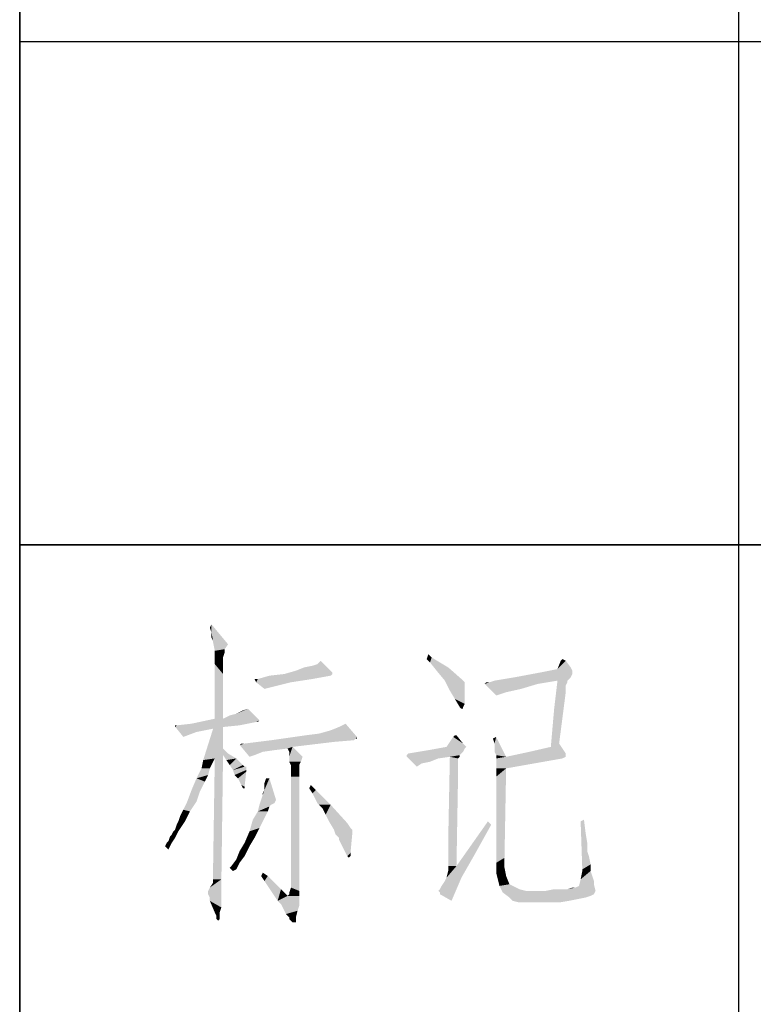
# Model space of a CAD drawing. Units: millimetres. Extents: x 0 to 2100, y 0 to 1485.
# Drawn here: x 1175 to 1226, y 168 to 237 of the extents above; entities that cross this region are included whole.
import ezdxf

# ---------------------------------------------------------------- set-up
doc = ezdxf.new("R2010")
doc.units = ezdxf.units.MM
doc.header["$LTSCALE"] = 115.5
doc.layers.add('EX9QR5-370-D_DXF_FORMAT', color=7, linetype='CONTINUOUS')

# ---------------------------------------------------------------- blocks, each defined once
blk = doc.blocks.new('BTL_CHINT_20201225_BL0', base_point=(1625, 165))
at = {"layer": 'EX9QR5-370-D_DXF_FORMAT', "color": 7, "linetype": 'Continuous'}
for p, q in [((1175, 25), (1175, 305)), ((1225, 305), (1225, 165)), ((1575, 200), (1175, 200))]:
    blk.add_line(p, q, dxfattribs=at)

msp = doc.modelspace()

# ---------------------------------------------------------------- linework, layer by layer
at = {"layer": 'EX9QR5-370-D_DXF_FORMAT', "color": 1, "linetype": 'Continuous'}
for p, q in [((1175, 305), (1175, 25)), ((1225, 305), (1225, 165)), ((1175, 235), (1575, 235)), ((1175, 200), (1575, 200))]:
    msp.add_line(p, q, dxfattribs=at)
at = {"layer": 'EX9QR5-370-D_DXF_FORMAT', "color": 3, "linetype": 'Continuous'}
for points in [[(1188.337, 193.898), (1188.222, 194.243), (1188.337, 194.474)], [(1188.452, 193.322), (1188.337, 193.898), (1188.337, 194.474)], [(1188.452, 193.322), (1188.337, 194.474), (1189.489, 193.092)], [(1188.452, 193.322), (1188.337, 193.553), (1188.337, 193.898)], [(1189.489, 193.092), (1188.452, 193.207), (1188.452, 193.322)], [(1189.489, 193.092), (1188.568, 192.632), (1188.452, 193.207)], [(1189.489, 193.092), (1189.258, 192.747), (1188.568, 192.632)], [(1188.568, 192.632), (1189.258, 192.747), (1189.258, 192.516)], [(1189.258, 192.516), (1188.568, 192.056), (1188.568, 192.632)], [(1189.258, 192.516), (1189.143, 192.171), (1188.568, 192.056)], [(1188.568, 191.826), (1188.568, 192.056), (1189.143, 192.171)], [(1188.568, 191.826), (1189.143, 192.171), (1189.143, 191.826)], [(1189.143, 191.826), (1188.568, 191.711), (1188.568, 191.826)], [(1188.568, 191.711), (1189.143, 191.826), (1189.143, 191.02)], [(1195.706, 191.711), (1195.936, 191.941), (1196.627, 191.25)], [(1203.65, 192.171), (1203.304, 192.056), (1203.42, 192.401)], [(1203.535, 191.826), (1203.304, 192.056), (1203.65, 192.171)], [(1203.535, 191.826), (1203.65, 192.171), (1204.801, 191.48)], [(1204.801, 191.48), (1203.995, 191.25), (1203.535, 191.826)], [(1212.976, 191.941), (1213.321, 191.48), (1212.4, 191.365)], [(1212.976, 191.941), (1212.4, 191.365), (1212.63, 191.941)], [(1212.63, 191.941), (1212.745, 192.056), (1212.976, 191.941)], [(1189.143, 191.02), (1188.568, 187.911), (1188.568, 191.711)], [(1196.627, 191.25), (1196.742, 191.135), (1193.403, 191.02)], [(1196.627, 191.25), (1193.403, 191.02), (1194.209, 191.25)], [(1193.403, 191.02), (1196.742, 191.135), (1196.742, 191.02)], [(1194.209, 191.25), (1194.785, 191.48), (1195.36, 191.595)], [(1196.627, 191.25), (1194.209, 191.25), (1195.36, 191.595)], [(1196.627, 191.25), (1195.36, 191.595), (1195.706, 191.711)], [(1203.995, 191.25), (1204.801, 191.48), (1205.722, 190.674)], [(1205.722, 190.674), (1204.571, 190.559), (1203.995, 191.25)], [(1213.436, 191.135), (1213.436, 191.02), (1209.406, 190.789)], [(1213.436, 191.135), (1209.406, 190.789), (1211.249, 191.135)], [(1213.436, 191.25), (1211.249, 191.135), (1212.4, 191.365)], [(1211.249, 191.135), (1213.436, 191.25), (1213.436, 191.135)], [(1212.4, 191.365), (1213.321, 191.48), (1213.436, 191.25)], [(1188.568, 187.911), (1189.143, 191.02), (1189.143, 187.911)], [(1191.561, 190.674), (1191.446, 190.444), (1191.331, 190.674)], [(1191.561, 190.674), (1195.36, 190.674), (1191.446, 190.444)], [(1191.446, 190.444), (1195.36, 190.674), (1193.864, 190.444)], [(1193.864, 190.444), (1192.022, 189.984), (1191.446, 190.444)], [(1196.627, 190.905), (1191.561, 190.674), (1192.367, 190.905)], [(1191.561, 190.674), (1196.627, 190.905), (1195.36, 190.674)], [(1193.864, 190.444), (1192.943, 190.214), (1192.022, 189.984)], [(1196.742, 191.02), (1192.367, 190.905), (1193.403, 191.02)], [(1192.367, 190.905), (1196.742, 191.02), (1196.627, 190.905)], [(1204.571, 190.559), (1205.722, 190.674), (1205.952, 190.444)], [(1205.952, 190.444), (1204.916, 189.868), (1204.571, 190.559)], [(1205.952, 190.444), (1205.952, 190.099), (1204.916, 189.868)], [(1207.334, 190.329), (1207.679, 190.444), (1212.4, 190.559)], [(1207.334, 190.329), (1212.4, 190.559), (1211.018, 190.329)], [(1207.679, 190.444), (1207.334, 190.329), (1207.449, 190.444)], [(1212.4, 190.559), (1207.679, 190.444), (1208.025, 190.559)], [(1213.321, 190.789), (1208.025, 190.559), (1209.406, 190.789)], [(1212.4, 190.559), (1208.025, 190.559), (1213.321, 190.789)], [(1209.406, 190.789), (1213.436, 191.02), (1213.321, 190.789)], [(1213.091, 190.559), (1213.091, 190.444), (1212.17, 188.602)], [(1213.091, 190.559), (1212.17, 188.602), (1212.4, 190.559)], [(1213.091, 190.444), (1212.976, 190.214), (1212.17, 188.602)], [(1212.4, 190.559), (1213.321, 190.789), (1213.091, 190.559)], [(1205.262, 189.293), (1204.916, 189.868), (1205.952, 190.099)], [(1205.262, 189.293), (1205.952, 190.099), (1205.952, 188.947)], [(1211.018, 190.329), (1207.564, 190.099), (1207.334, 190.329)], [(1207.564, 190.099), (1211.018, 190.329), (1209.867, 189.984)], [(1207.564, 190.099), (1209.867, 189.984), (1208.831, 189.753)], [(1208.831, 189.753), (1208.14, 189.523), (1207.564, 190.099)], [(1212.976, 190.214), (1212.976, 189.753), (1212.17, 188.602)], [(1212.17, 188.602), (1212.976, 189.753), (1212.515, 186.184)], [(1205.952, 188.947), (1205.607, 188.717), (1205.262, 189.293)], [(1190.064, 188.257), (1190.525, 188.487), (1190.87, 188.602)], [(1190.064, 188.257), (1190.87, 188.602), (1191.446, 188.026)], [(1205.607, 188.717), (1205.952, 188.947), (1205.837, 188.717)], [(1205.837, 188.717), (1205.722, 188.602), (1205.607, 188.717)], [(1205.722, 188.602), (1205.837, 188.717), (1205.837, 188.602)], [(1212.515, 186.184), (1211.939, 185.954), (1212.17, 188.602)], [(1185.92, 187.451), (1186.956, 187.566), (1191.446, 187.681)], [(1185.92, 187.451), (1191.446, 187.681), (1190.295, 187.451)], [(1191.561, 187.911), (1191.676, 187.796), (1186.956, 187.566)], [(1189.143, 187.911), (1191.561, 187.911), (1186.956, 187.566)], [(1189.143, 187.911), (1186.956, 187.566), (1188.568, 187.911)], [(1191.676, 187.796), (1191.446, 187.681), (1186.956, 187.566)], [(1191.446, 188.026), (1189.143, 187.911), (1189.604, 188.141)], [(1189.143, 187.911), (1191.446, 188.026), (1191.561, 187.911)], [(1191.446, 188.026), (1189.604, 188.141), (1190.064, 188.257)], [(1191.446, 187.681), (1191.676, 187.796), (1191.561, 187.681)], [(1185.92, 187.451), (1190.295, 187.451), (1185.804, 187.336)], [(1185.92, 187.451), (1185.804, 187.336), (1185.804, 187.451)], [(1185.804, 187.336), (1190.295, 187.451), (1189.143, 187.336)], [(1189.143, 187.336), (1185.92, 187.22), (1185.804, 187.336)], [(1188.452, 187.22), (1185.92, 187.22), (1189.143, 187.336)], [(1185.92, 187.22), (1188.452, 187.22), (1187.301, 186.99)], [(1187.301, 186.99), (1186.38, 186.645), (1185.92, 187.22)], [(1189.143, 185.839), (1187.762, 185.033), (1188.452, 187.22)], [(1188.452, 187.22), (1189.143, 187.336), (1189.143, 185.839)], [(1198.354, 186.76), (1195.821, 186.875), (1196.627, 187.105)], [(1198.354, 186.76), (1196.627, 187.105), (1197.202, 187.336)], [(1197.202, 187.336), (1197.663, 187.566), (1198.354, 186.76)], [(1190.295, 186.069), (1190.64, 186.184), (1196.857, 186.299)], [(1190.41, 185.954), (1190.295, 186.069), (1196.857, 186.299)], [(1190.41, 185.954), (1196.857, 186.299), (1193.979, 185.954)], [(1198.239, 186.414), (1196.857, 186.299), (1190.64, 186.184)], [(1198.239, 186.414), (1190.64, 186.184), (1192.482, 186.414)], [(1198.354, 186.76), (1198.469, 186.645), (1192.482, 186.414)], [(1198.354, 186.76), (1192.482, 186.414), (1194.9, 186.76)], [(1198.469, 186.645), (1198.354, 186.53), (1192.482, 186.414)], [(1192.482, 186.414), (1198.354, 186.53), (1198.239, 186.414)], [(1198.354, 186.76), (1194.9, 186.76), (1195.821, 186.875)], [(1198.354, 186.53), (1198.469, 186.645), (1198.469, 186.53)], [(1205.837, 186.184), (1204.686, 185.954), (1205.147, 186.645)], [(1205.377, 186.76), (1205.147, 186.645), (1205.262, 186.76)], [(1205.147, 186.645), (1205.377, 186.76), (1205.837, 186.184)], [(1208.025, 186.184), (1207.91, 186.53), (1208.14, 186.645)], [(1208.025, 185.724), (1208.025, 186.184), (1208.14, 186.645)], [(1208.025, 185.609), (1208.025, 185.724), (1208.14, 186.645)], [(1208.14, 185.378), (1208.025, 185.609), (1208.14, 186.645)], [(1208.14, 185.378), (1208.14, 186.645), (1208.831, 185.263)], [(1189.143, 185.839), (1189.489, 185.493), (1187.762, 185.033)], [(1190.64, 186.184), (1190.295, 186.069), (1190.41, 186.184)], [(1190.41, 185.954), (1193.979, 185.954), (1191.906, 185.609)], [(1191.906, 185.609), (1190.985, 185.263), (1190.41, 185.954)], [(1191.906, 185.609), (1191.331, 185.378), (1190.985, 185.263)], [(1193.979, 185.954), (1192.712, 185.724), (1191.906, 185.609)], [(1193.979, 185.954), (1193.633, 185.839), (1192.712, 185.724)], [(1193.749, 185.609), (1193.633, 185.839), (1193.979, 185.954)], [(1193.749, 185.378), (1193.749, 185.609), (1193.979, 185.954)], [(1193.749, 185.263), (1193.749, 185.378), (1193.979, 185.954)], [(1193.749, 185.263), (1193.979, 185.954), (1194.67, 185.263)], [(1201.923, 185.378), (1202.038, 185.493), (1205.837, 185.609)], [(1201.923, 185.378), (1205.837, 185.609), (1205.607, 185.378)], [(1205.837, 185.609), (1202.038, 185.493), (1202.729, 185.609)], [(1202.729, 185.609), (1203.42, 185.724), (1205.952, 185.839)], [(1202.729, 185.609), (1205.952, 185.839), (1205.837, 185.609)], [(1206.068, 185.954), (1205.952, 185.839), (1203.42, 185.724)], [(1206.068, 185.954), (1203.42, 185.724), (1204.686, 185.954)], [(1205.837, 186.184), (1205.952, 186.069), (1204.686, 185.954)], [(1204.686, 185.954), (1205.952, 186.069), (1206.068, 185.954)], [(1212.976, 185.493), (1208.831, 185.263), (1210.443, 185.609)], [(1212.976, 185.493), (1210.443, 185.609), (1211.939, 185.954)], [(1211.939, 185.954), (1212.515, 186.184), (1212.976, 185.493)], [(1188.452, 184.918), (1187.647, 184.457), (1187.762, 185.033)], [(1187.647, 184.457), (1188.452, 184.918), (1188.222, 184.457)], [(1189.489, 185.493), (1189.143, 185.378), (1187.762, 185.033)], [(1189.143, 185.378), (1188.568, 185.148), (1187.762, 185.033)], [(1187.762, 185.033), (1188.568, 185.148), (1188.452, 184.918)], [(1188.452, 177.664), (1188.568, 185.148), (1189.143, 185.378)], [(1188.452, 177.319), (1188.452, 177.664), (1189.143, 185.378)], [(1188.452, 176.974), (1188.452, 177.319), (1189.143, 185.378)], [(1188.452, 176.743), (1188.452, 176.974), (1189.143, 185.378)], [(1188.452, 176.743), (1189.143, 185.378), (1189.028, 176.743)], [(1189.143, 185.378), (1189.489, 185.493), (1190.064, 185.148)], [(1190.064, 185.148), (1189.374, 185.033), (1189.143, 185.378)], [(1189.604, 184.687), (1189.374, 185.033), (1190.064, 185.148)], [(1189.604, 184.687), (1190.064, 185.148), (1190.525, 184.687)], [(1194.67, 185.263), (1193.749, 185.148), (1193.749, 185.263)], [(1193.749, 184.918), (1193.749, 185.148), (1194.67, 185.263)], [(1193.749, 184.918), (1194.67, 185.263), (1194.554, 184.918)], [(1194.554, 184.918), (1193.864, 184.687), (1193.749, 184.918)], [(1193.864, 184.687), (1194.554, 184.918), (1194.439, 184.687)], [(1205.607, 185.378), (1201.923, 185.263), (1201.923, 185.378)], [(1204.916, 185.263), (1201.923, 185.263), (1205.607, 185.378)], [(1204.916, 185.263), (1202.038, 185.148), (1201.923, 185.263)], [(1202.038, 185.148), (1204.916, 185.263), (1204.11, 185.148)], [(1202.038, 185.148), (1204.11, 185.148), (1202.959, 184.803)], [(1202.959, 184.803), (1202.614, 184.572), (1202.038, 185.148)], [(1204.11, 185.148), (1203.535, 184.918), (1202.959, 184.803)], [(1205.492, 185.148), (1204.801, 179.391), (1204.916, 185.263)], [(1205.492, 185.148), (1205.492, 184.918), (1204.801, 179.391)], [(1205.492, 184.918), (1205.492, 184.687), (1204.801, 179.391)], [(1204.916, 185.263), (1205.607, 185.378), (1205.607, 185.263)], [(1204.916, 185.263), (1205.607, 185.263), (1205.492, 185.148)], [(1208.831, 185.263), (1208.14, 185.148), (1208.14, 185.378)], [(1208.831, 185.263), (1212.976, 185.263), (1208.14, 185.148)], [(1208.14, 185.148), (1212.976, 185.263), (1212.745, 185.148)], [(1212.745, 185.148), (1208.14, 184.803), (1208.14, 185.148)], [(1208.14, 184.803), (1212.745, 185.148), (1210.788, 184.803)], [(1212.976, 185.493), (1212.976, 185.378), (1208.831, 185.263)], [(1208.831, 185.263), (1212.976, 185.378), (1212.976, 185.263)], [(1188.222, 184.457), (1188.107, 183.997), (1187.301, 183.766)], [(1188.222, 184.457), (1187.301, 183.766), (1187.647, 184.457)], [(1190.525, 184.687), (1189.834, 184.342), (1189.604, 184.687)], [(1190.525, 184.687), (1190.64, 184.572), (1189.834, 184.342)], [(1190.64, 184.572), (1190.755, 184.572), (1189.834, 184.342)], [(1189.834, 184.342), (1190.755, 184.572), (1190.755, 184.342)], [(1190.755, 184.342), (1189.949, 183.997), (1189.834, 184.342)], [(1190.755, 184.342), (1190.755, 184.227), (1189.949, 183.997)], [(1190.179, 183.766), (1189.949, 183.997), (1190.755, 184.227)], [(1190.41, 183.306), (1190.179, 183.766), (1190.755, 184.227)], [(1190.41, 183.306), (1190.755, 184.227), (1190.64, 183.191)], [(1194.439, 184.687), (1194.439, 184.342), (1193.864, 183.882)], [(1194.439, 184.687), (1193.864, 183.882), (1193.864, 184.687)], [(1193.864, 183.882), (1194.439, 184.342), (1194.439, 183.882)], [(1205.492, 184.687), (1205.492, 184.227), (1204.801, 179.391)], [(1204.801, 177.664), (1204.801, 179.391), (1205.492, 184.227)], [(1204.801, 177.664), (1205.492, 184.227), (1205.377, 177.664)], [(1210.788, 184.803), (1208.14, 184.457), (1208.14, 184.803)], [(1208.14, 184.457), (1210.788, 184.803), (1208.831, 184.457)], [(1208.831, 184.457), (1208.14, 184.227), (1208.14, 184.457)], [(1208.14, 183.997), (1208.14, 184.227), (1208.831, 184.457)], [(1208.14, 183.882), (1208.14, 183.997), (1208.831, 184.457)], [(1208.14, 183.882), (1208.831, 184.457), (1208.716, 178.24)], [(1187.877, 183.536), (1186.956, 182.961), (1187.301, 183.766)], [(1186.956, 182.961), (1187.877, 183.536), (1187.531, 182.845)], [(1187.301, 183.766), (1188.107, 183.997), (1187.877, 183.536)], [(1191.791, 182.27), (1191.906, 182.615), (1192.367, 183.766)], [(1191.791, 182.27), (1192.367, 183.766), (1192.827, 182.27)], [(1191.906, 182.615), (1192.022, 182.961), (1192.367, 183.766)], [(1192.367, 183.766), (1192.022, 183.421), (1192.137, 183.766)], [(1192.022, 183.191), (1192.022, 183.421), (1192.367, 183.766)], [(1192.022, 182.961), (1192.022, 183.191), (1192.367, 183.766)], [(1194.439, 183.882), (1193.864, 176.628), (1193.864, 183.882)], [(1193.864, 176.168), (1193.864, 176.628), (1194.439, 183.882)], [(1193.864, 176.168), (1194.439, 183.882), (1194.439, 175.938)], [(1208.716, 178.24), (1208.14, 177.895), (1208.14, 183.882)], [(1187.531, 182.845), (1186.61, 182.039), (1186.956, 182.961)], [(1187.531, 182.845), (1187.301, 182.155), (1186.61, 182.039)], [(1190.64, 183.191), (1190.525, 183.076), (1190.41, 183.306)], [(1190.525, 183.076), (1190.64, 183.191), (1190.64, 183.076)], [(1191.906, 182.615), (1191.906, 182.73), (1192.022, 182.961)], [(1195.13, 183.076), (1195.245, 183.306), (1195.591, 182.961)], [(1195.591, 182.961), (1195.36, 182.73), (1195.13, 183.076)], [(1195.706, 182.039), (1195.36, 182.73), (1195.591, 182.961)], [(1195.821, 181.924), (1195.706, 182.039), (1195.591, 182.961)], [(1195.821, 181.924), (1195.591, 182.961), (1196.627, 181.924)], [(1186.38, 181.579), (1186.61, 182.039), (1187.301, 182.155)], [(1186.38, 181.579), (1187.301, 182.155), (1186.841, 181.464)], [(1192.827, 182.27), (1192.712, 182.039), (1191.676, 181.924)], [(1192.827, 182.27), (1191.676, 181.924), (1191.791, 182.27)], [(1186.035, 180.773), (1186.15, 181.118), (1186.841, 181.464)], [(1186.035, 180.773), (1186.841, 181.464), (1186.495, 180.773)], [(1186.841, 181.464), (1186.15, 181.118), (1186.38, 181.579)], [(1192.252, 181.464), (1192.137, 181.234), (1191.216, 180.888)], [(1192.252, 181.464), (1191.216, 180.888), (1191.561, 181.464)], [(1192.482, 181.924), (1192.367, 181.809), (1191.561, 181.464)], [(1192.482, 181.924), (1191.561, 181.464), (1191.676, 181.924)], [(1191.561, 181.464), (1192.367, 181.809), (1192.252, 181.464)], [(1191.676, 181.924), (1192.712, 182.039), (1192.482, 181.924)], [(1196.627, 181.924), (1196.051, 181.694), (1195.821, 181.924)], [(1196.281, 181.234), (1196.051, 181.694), (1196.627, 181.924)], [(1196.512, 180.773), (1196.281, 181.234), (1196.627, 181.924)], [(1196.512, 180.773), (1196.627, 181.924), (1197.778, 180.658)], [(1191.906, 180.773), (1190.985, 180.082), (1191.216, 180.888)], [(1191.216, 180.888), (1192.137, 181.234), (1191.906, 180.773)], [(1214.012, 180.773), (1214.242, 180.888), (1214.357, 179.967)], [(1185.689, 180.082), (1185.804, 180.197), (1186.495, 180.773)], [(1185.689, 180.082), (1186.495, 180.773), (1186.035, 180.082)], [(1185.804, 180.197), (1185.92, 180.543), (1186.495, 180.773)], [(1186.495, 180.773), (1185.92, 180.543), (1186.035, 180.773)], [(1191.906, 180.773), (1191.676, 180.313), (1190.985, 180.082)], [(1190.985, 180.082), (1191.676, 180.313), (1191.331, 179.622)], [(1197.778, 180.658), (1196.857, 180.197), (1196.512, 180.773)], [(1197.778, 180.658), (1198.008, 180.313), (1196.857, 180.197)], [(1196.857, 180.197), (1198.008, 180.313), (1198.124, 180.197)], [(1198.124, 180.197), (1196.972, 179.852), (1196.857, 180.197)], [(1198.124, 180.197), (1198.124, 180.082), (1196.972, 179.852)], [(1207.795, 180.543), (1205.377, 177.664), (1207.564, 180.773)], [(1207.795, 180.543), (1206.643, 178.47), (1205.377, 177.664)], [(1214.357, 179.967), (1214.127, 177.434), (1214.012, 180.773)], [(1185.229, 179.276), (1185.344, 179.391), (1185.804, 179.622)], [(1185.229, 179.276), (1185.804, 179.622), (1185.574, 179.276)], [(1185.804, 179.622), (1185.344, 179.391), (1185.459, 179.737)], [(1185.459, 179.737), (1185.574, 179.852), (1186.035, 180.082)], [(1185.459, 179.737), (1186.035, 180.082), (1185.804, 179.622)], [(1186.035, 180.082), (1185.574, 179.852), (1185.689, 180.082)], [(1191.331, 179.622), (1190.64, 179.276), (1190.985, 180.082)], [(1190.64, 179.276), (1191.331, 179.622), (1190.985, 179.046)], [(1196.972, 179.852), (1198.124, 180.082), (1198.124, 179.852)], [(1198.124, 179.852), (1197.202, 179.622), (1196.972, 179.852)], [(1197.202, 179.507), (1197.202, 179.622), (1198.124, 179.852)], [(1197.202, 179.507), (1198.124, 179.852), (1198.008, 178.586)], [(1198.008, 178.586), (1197.778, 178.355), (1197.202, 179.507)], [(1214.357, 179.967), (1214.472, 179.276), (1214.127, 177.434)], [(1185.574, 179.276), (1185.114, 179.046), (1185.229, 179.276)], [(1185.114, 179.046), (1185.574, 179.276), (1185.459, 179.046)], [(1185.459, 179.046), (1185.344, 178.816), (1185.114, 179.046)], [(1190.985, 179.046), (1190.295, 178.701), (1190.64, 179.276)], [(1190.295, 178.701), (1190.985, 179.046), (1190.64, 178.355)], [(1214.472, 179.276), (1214.472, 178.701), (1214.127, 177.434)], [(1190.295, 177.895), (1189.719, 177.664), (1190.064, 178.125)], [(1190.64, 178.355), (1190.064, 178.125), (1190.295, 178.701)], [(1190.064, 178.125), (1190.64, 178.355), (1190.295, 177.895)], [(1197.778, 178.355), (1198.008, 178.586), (1198.008, 178.355)], [(1198.008, 178.355), (1197.893, 178.24), (1197.778, 178.355)], [(1204.686, 176.859), (1205.377, 177.664), (1206.643, 178.47)], [(1204.686, 176.859), (1206.643, 178.47), (1205.722, 176.859)], [(1208.716, 178.24), (1208.716, 178.125), (1208.14, 177.895)], [(1208.716, 178.125), (1208.716, 178.01), (1208.14, 177.895)], [(1214.472, 178.701), (1214.587, 178.355), (1214.127, 177.434)], [(1214.587, 178.355), (1214.702, 177.78), (1214.127, 177.434)], [(1189.604, 177.549), (1189.719, 177.664), (1190.295, 177.895)], [(1189.604, 177.549), (1190.295, 177.895), (1190.064, 177.434)], [(1190.064, 177.434), (1189.834, 177.319), (1189.604, 177.549)], [(1204.686, 176.859), (1204.801, 177.319), (1205.377, 177.664)], [(1205.377, 177.664), (1204.801, 177.319), (1204.801, 177.664)], [(1208.14, 177.895), (1208.716, 178.01), (1208.716, 177.78)], [(1208.716, 177.78), (1208.14, 177.549), (1208.14, 177.895)], [(1208.14, 177.549), (1208.716, 177.78), (1208.716, 177.549)], [(1208.716, 177.549), (1208.14, 177.204), (1208.14, 177.549)], [(1208.14, 177.204), (1208.716, 177.549), (1208.831, 176.974)], [(1214.127, 177.319), (1214.127, 177.434), (1214.702, 177.78)], [(1214.127, 177.319), (1214.702, 177.78), (1214.702, 177.319)], [(1188.107, 175.938), (1188.222, 176.168), (1189.028, 176.743)], [(1188.107, 175.822), (1188.107, 175.938), (1189.028, 176.743)], [(1188.107, 175.707), (1188.107, 175.822), (1189.028, 176.743)], [(1188.222, 175.477), (1188.107, 175.707), (1189.028, 176.743)], [(1188.222, 176.168), (1188.452, 176.513), (1189.028, 176.743)], [(1188.222, 175.247), (1188.222, 175.477), (1189.028, 176.743)], [(1188.222, 175.247), (1189.028, 176.743), (1189.028, 174.786)], [(1189.028, 176.743), (1188.452, 176.513), (1188.452, 176.743)], [(1191.791, 176.974), (1191.906, 177.204), (1192.252, 176.974)], [(1192.252, 176.974), (1192.022, 176.628), (1191.791, 176.974)], [(1192.022, 176.628), (1192.252, 176.974), (1193.173, 176.053)], [(1204.11, 175.938), (1204.226, 176.053), (1205.722, 176.859)], [(1204.226, 175.822), (1204.11, 175.938), (1205.722, 176.859)], [(1204.226, 176.053), (1204.341, 176.283), (1205.722, 176.859)], [(1204.226, 175.707), (1204.226, 175.822), (1205.722, 176.859)], [(1204.226, 175.707), (1205.722, 176.859), (1205.031, 175.247)], [(1204.341, 176.283), (1204.571, 176.628), (1205.722, 176.859)], [(1205.722, 176.859), (1204.571, 176.628), (1204.686, 176.859)], [(1208.831, 176.974), (1208.255, 176.743), (1208.14, 177.204)], [(1208.255, 176.743), (1208.831, 176.974), (1209.061, 176.398)], [(1209.061, 176.398), (1208.37, 176.283), (1208.255, 176.743)], [(1214.933, 176.628), (1213.897, 176.283), (1214.012, 176.743)], [(1214.702, 177.319), (1214.012, 176.743), (1214.127, 177.319)], [(1214.012, 176.743), (1214.702, 177.319), (1214.933, 176.628)], [(1193.173, 176.053), (1192.943, 175.247), (1192.022, 176.628)], [(1193.173, 176.053), (1193.403, 175.822), (1192.943, 175.247)], [(1194.439, 175.938), (1193.749, 175.822), (1193.864, 176.168)], [(1208.37, 176.283), (1209.061, 176.398), (1209.291, 176.283)], [(1209.291, 176.283), (1208.601, 175.822), (1208.37, 176.283)], [(1209.291, 176.283), (1209.752, 176.053), (1208.601, 175.822)], [(1209.752, 176.053), (1210.212, 175.938), (1208.601, 175.822)], [(1212.63, 176.053), (1213.091, 176.053), (1211.594, 175.938)], [(1212.63, 176.053), (1211.594, 175.938), (1212.17, 176.053)], [(1215.048, 175.938), (1211.594, 175.938), (1213.091, 176.053)], [(1213.091, 176.053), (1213.666, 176.168), (1214.933, 176.398)], [(1213.091, 176.053), (1214.933, 176.398), (1215.048, 175.938)], [(1213.666, 176.168), (1213.091, 176.053), (1213.436, 176.168)], [(1213.666, 176.168), (1213.897, 176.283), (1214.933, 176.398)], [(1214.933, 176.628), (1214.933, 176.398), (1213.897, 176.283)], [(1193.403, 175.822), (1193.518, 175.707), (1192.943, 175.247)], [(1193.518, 175.707), (1193.633, 175.592), (1192.943, 175.247)], [(1193.633, 175.592), (1194.439, 175.592), (1192.943, 175.247)], [(1192.943, 175.247), (1194.439, 175.592), (1194.439, 175.247)], [(1193.633, 175.592), (1193.749, 175.707), (1194.439, 175.938)], [(1193.633, 175.592), (1194.439, 175.938), (1194.439, 175.592)], [(1193.749, 175.707), (1193.749, 175.822), (1194.439, 175.938)], [(1211.594, 175.938), (1215.048, 175.938), (1208.601, 175.822)], [(1210.903, 175.938), (1211.594, 175.938), (1208.601, 175.822)], [(1210.212, 175.938), (1210.903, 175.938), (1208.601, 175.822)], [(1208.601, 175.822), (1215.048, 175.938), (1214.933, 175.707)], [(1214.933, 175.707), (1209.061, 175.477), (1208.601, 175.822)], [(1214.933, 175.707), (1214.702, 175.592), (1209.061, 175.477)], [(1209.061, 175.477), (1214.702, 175.592), (1214.357, 175.477)], [(1214.357, 175.477), (1209.291, 175.247), (1209.061, 175.477)], [(1214.357, 175.477), (1213.781, 175.362), (1209.291, 175.247)], [(1209.291, 175.247), (1213.781, 175.362), (1213.206, 175.247)], [(1189.028, 174.786), (1188.568, 174.441), (1188.222, 175.247)], [(1188.568, 174.441), (1189.028, 174.786), (1188.913, 174.441)], [(1194.439, 175.247), (1193.058, 175.132), (1192.943, 175.247)], [(1193.173, 175.016), (1193.058, 175.132), (1194.439, 175.247)], [(1193.173, 175.016), (1194.439, 175.247), (1194.439, 175.016)], [(1194.439, 175.016), (1193.288, 174.786), (1193.173, 175.016)], [(1194.439, 175.016), (1194.439, 174.901), (1193.288, 174.786)], [(1193.403, 174.556), (1193.288, 174.786), (1194.439, 174.901)], [(1193.403, 174.556), (1194.439, 174.901), (1194.324, 174.556)], [(1213.206, 175.247), (1209.752, 175.132), (1209.291, 175.247)], [(1210.327, 175.132), (1209.752, 175.132), (1213.206, 175.247)], [(1211.018, 175.132), (1210.327, 175.132), (1213.206, 175.247)], [(1211.824, 175.132), (1211.018, 175.132), (1213.206, 175.247)], [(1211.824, 175.132), (1213.206, 175.247), (1212.515, 175.132)], [(1188.913, 174.441), (1188.683, 174.211), (1188.568, 174.441)], [(1188.683, 174.211), (1188.913, 174.441), (1188.913, 174.095)], [(1188.913, 174.095), (1188.683, 173.98), (1188.683, 174.211)], [(1188.683, 173.98), (1188.913, 174.095), (1188.913, 173.98)], [(1188.913, 173.98), (1188.798, 173.865), (1188.683, 173.98)], [(1194.324, 174.556), (1193.518, 174.326), (1193.403, 174.556)], [(1193.749, 174.095), (1193.518, 174.326), (1194.324, 174.556)], [(1193.749, 174.095), (1194.324, 174.556), (1194.209, 174.095)], [(1194.209, 174.095), (1193.749, 173.98), (1193.749, 174.095)], [(1193.864, 173.865), (1193.749, 173.98), (1194.209, 174.095)], [(1193.864, 173.865), (1194.209, 174.095), (1194.209, 173.865)], [(1194.209, 173.865), (1193.979, 173.75), (1193.864, 173.865)], [(1194.094, 173.75), (1193.979, 173.75), (1194.209, 173.865)], [(1194.094, 173.75), (1194.209, 173.865), (1194.209, 173.75)]]:
    msp.add_solid(points, dxfattribs=at)

# ---------------------------------------------------------------- block references
at = {"layer": 'EX9QR5-370-D_DXF_FORMAT', "color": 1, "linetype": 'Continuous'}
msp.add_blockref('BTL_CHINT_20201225_BL0', (1625, 165), dxfattribs=at)

doc.saveas('drawing.dxf')
